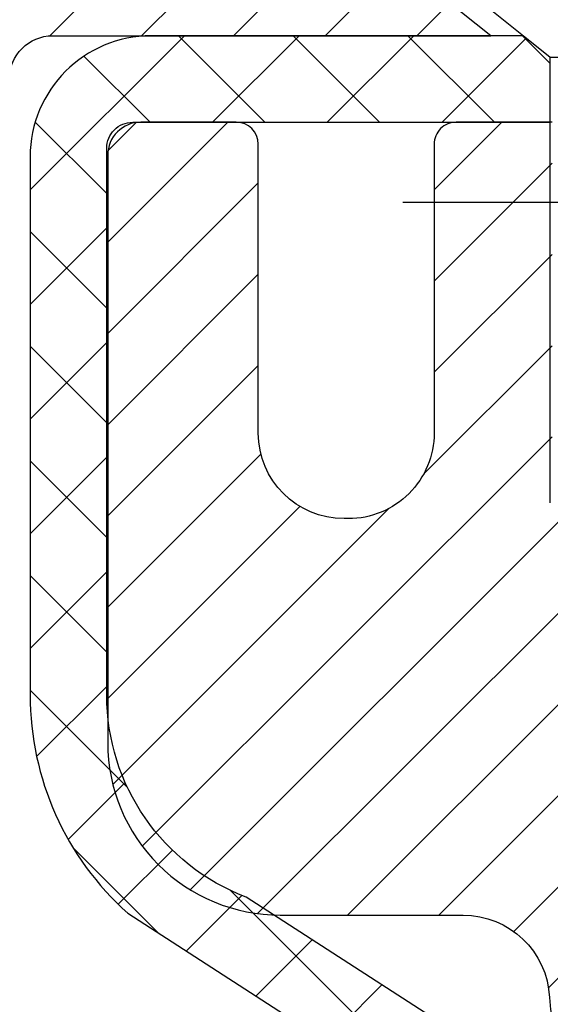
# Model space of a CAD drawing. Extents: x -7 to 3254, y -7 to 1977.
# Drawn here: x 14 to 14, y 20 to 21 of the extents above; entities that cross this region are included whole.
import ezdxf

# ---------------------------------------------------------------- set-up
doc = ezdxf.new("R2010")
doc.units = 0
doc.header["$LTSCALE"] = 5
doc.header["$MEASUREMENT"] = 0
for name, color, linetype, lineweight in [('CAPPING STRIP - H', 251, 'CONTINUOUS', 15), ('CAPPING STRIP - L', 7, 'CONTINUOUS', 25), ('CONCRETE - H', 130, 'CONTINUOUS', 9), ('MIG RETAINER - H', 251, 'CONTINUOUS', 20), ('MIG RETAINER - L', 7, 'CONTINUOUS', 30), ('PVC SIDESHEET - H', 170, 'CONTINUOUS', 20), ('PVC SIDESHEET - L', 150, 'CONTINUOUS', 25), ('SCREW - L', 1, 'CONTINUOUS', 25), ('TEXT - 4', 241, 'CONTINUOUS', 25)]:
    doc.layers.add(name, color=color, linetype=linetype, lineweight=lineweight)
doc.dimstyles.get("Standard").update_dxf_attribs({"dimtxt": 0.18, "dimasz": 0.18, "dimexe": 0.18, "dimexo": 0.0625, "dimgap": 0.09, "dimtad": 0, "dimtih": 1, "dimtoh": 1, "dimdec": 4, "dimzin": 0, "dimdsep": 46, "dimtxsty": 'Standard', "dimcen": 0.09, "dimadec": 0, "dimazin": 0, "dimtfac": 1, "dimtdec": 4, "dimtofl": 0, "dimtmove": 0, "dimatfit": 3, "dimfxl": 1, "dimtolj": 1, "dimtzin": 0, "dimarcsym": 0})

msp = doc.modelspace()

# ---------------------------------------------------------------- hatches: boundary and pattern name
at = {"layer": 'CAPPING STRIP - H'}
h = msp.add_hatch(dxfattribs=at)
h.set_pattern_fill('ANSI31', color=256, scale=0.47244, angle=90, style=0)
h.set_pattern_definition([(45.00000000000001, (-977.2954323179487, 438.4646292350391), (0.04175819096297156, -0.04175819096297156), [])])
edge = h.paths.add_edge_path()
edge.add_line((15.14343318765296, 21.29277570125862), (15.16103995169377, 21.38961290348436))
edge.add_line((15.16103995169377, 21.38961290348436), (14.95672991187271, 21.42676018345253))
edge.add_arc((14.93208044221254, 21.29118810034117), 0.1377947244043846, 439.6951535297753, 449.9999999990073)
edge.add_line((14.93208044221493, 21.4289828247455), (14.6972331013034, 21.4289828247455))
edge.add_line((14.6972331013034, 21.4289828247455), (14.57420209736566, 21.33055802159527))
edge.add_line((14.57420209736566, 21.33055802159527), (14.93208044221493, 21.33055802159527))
edge.add_arc((14.93208044221197, 21.29118810032799), 0.03936992126728001, 439.69515352857024, 449.9999999956983, ccw=False)
edge.add_line((14.93912314783157, 21.32992298122565), (15.14343318765296, 21.29277570125873))
edge = h.paths.add_edge_path()
edge.add_arc((13.90983467610343, 21.29118810033526), 0.03936992126011774, 90.00000000016541, 180.0000000001654, ccw=False)
edge.add_line((13.90983467610332, 21.33055802159527), (14.30845512886108, 21.33055802159527))
edge.add_line((14.30845512886108, 21.33055802159527), (14.18542412492334, 21.4289828247455))
edge.add_line((14.18542412492334, 21.4289828247455), (13.87046475484377, 21.4289828247455))
edge.add_arc((13.87046475484388, 21.33055802159549), 0.09842480315012381, 450.0000000000662, 540.0000000000662)
edge.add_line((13.77203995169376, 21.33055802159527), (13.77203995169376, 20.77937912395475))
edge.add_line((13.77203995169376, 20.77937912395498), (13.87046475484377, 20.77937912395498))
edge.add_line((13.87046475484377, 20.77937912395498), (13.87046475484331, 21.29118810033526))
at = {"layer": 'CONCRETE - H'}
h = msp.add_hatch(dxfattribs=at)
h.set_pattern_fill('AR-CONC', color=256, scale=0.217, style=0)
h.set_pattern_definition([(49.99999999999999, (0, 0), (1.556454596243635, -0.1361721329122314), [0.16275, -1.79025]), (355, (0, 0), (-0.30109039394021, 1.632256930129026), [0.1302, -1.4322]), (100.45144446, (0.12970454777, -0.01134767648), (1.255364197397833, 1.496084780401926), [0.13831621664, -1.52147838304]), (46.18420000000002, (0, 0.434), (2.315913687557312, -0.3591768393209761), [0.244125, -2.685375]), (96.63563549, (0.19299273665, 0.40406852381), (2.028216422113076, 2.113837363680775), [0.20747444214, -2.282218859199999]), (351.1841639899999, (0, 0.434), (2.028216420768858, 2.113837362585878), [0.1953, -2.14830000217]), (21, (0.217, 0.3255), (1.295288303097062, -0.8736829927437852), [0.16275, -1.79025]), (326.0000000000001, (0.217, 0.3255), (0.5279942702698324, 1.573575597751671), [0.1302, -1.4322]), (71.45144474, (0.32494069118, 0.25269308442), (1.823282557504037, 0.6998926015897878), [0.1383162123, -1.52147838304]), (37.50000000000001, (0, 0), (0.02638688603852075, 0.7223796628139459), [0, -1.41484, 0, -1.4539, 0, -1.437625]), (7.499999999999999, (0, 0), (0.5708608962494625, 0.8558734147847217), [0, -0.82894, 0, -1.38229, 0, -0.547925]), (327.5, (-0.48391, 0), (1.158394686494127, -0.04894407166360407), [0, -0.5425, 0, -1.6926, 0, -2.24595]), (317.5, (-0.70091, 0), (1.265513987472978, 0.2172278116611295), [0, -0.70525, 0, -1.12406, 0, -1.59495])])
edge = h.paths.add_edge_path()
edge.add_spline(control_points=[(3.715120152039816, 21.4289828247455), (3.83936906419527, 21.08166836065254), (4.899410061108419, 19.75778313836356), (8.0839124419663, 18.49172262344903), (13.48558565188398, 13.37258543251378), (8.02423604170094, 11.8834226847898), (7.932752594153557, 9.920026730478092), (7.908978021396224, 9.346238521506281)], knot_values=[0, 0, 0, 0, 0.9335222536538647, 5.391549691431072, 11.09301255598913, 15.04671321833561, 16.70047604081608, 16.70047604081608, 16.70047604081608, 16.70047604081608], degree=3, periodic=0)
edge.add_line((7.908978021396109, 9.346238521506393), (8.40197967341814, 9.346238521505029))
edge.add_line((8.40197967341814, 9.346238521505029), (8.40197967341814, 9.47222253001803))
edge.add_line((8.40197967341814, 9.47222253001803), (8.40197967341814, 9.54308853001794))
edge.add_line((8.40197967341814, 9.54308853001794), (9.071663373418119, 9.54308853001794))
edge.add_arc((9.071663373418131, 9.582458530017906), 0.03936999999996615, 269.9999999999819, 299.9999999999762)
edge.add_line((9.0913483734181, 9.548363109870934), (9.22710928103595, 9.626744706429577))
edge.add_arc((9.282227281035762, 9.531277530018434), 0.1102359999995261, 90.00000000000932, 120.0000000000293, ccw=False)
edge.add_line((9.282227281035745, 9.64151353001796), (10.19018522206466, 9.64151353001796))
edge.add_arc((10.19018522206476, 9.680883530017919), 0.03936999999995905, 269.9999999998552, 299.9999673212247)
edge.add_line((10.20987020261833, 9.646788098643583), (10.88995740822361, 10.0394361126888))
edge.add_arc((10.94995734895077, 9.935513030014016), 0.1199999999995552, 89.9999999998804, 119.99996732129739, ccw=False)
edge.add_line((10.94995734895102, 10.05551303001357), (11.16139873151081, 10.05551303001369))
edge.add_arc((11.16139873151085, 10.09488303001364), 0.0393699999999555, 269.9999999999431, 314.9999999999379)
edge.add_line((11.18923752548611, 10.06704423603833), (11.30570404961901, 10.1835107601712))
edge.add_arc((11.55540602392567, 9.933808785864594), 0.3531319186157818, 103.9020008910436, 135.0000000000061, ccw=False)
edge.add_arc((11.8446906170086, 8.765039012423927), 1.557170273114385, 76.09799910892087, 103.90200089104422, ccw=False)
edge.add_arc((12.13397521009209, 9.933808785863555), 0.3531319186166587, 45.00000000006389, 76.09799910892963, ccw=False)
edge.add_line((12.38367718439906, 10.18351076017109), (12.50014370853199, 10.06704423603833))
edge.add_arc((12.5279825025072, 10.09488303001353), 0.03936999999984869, 224.9999999999982, 269.9999999999974)
edge.add_line((12.5279825025072, 10.05551303001369), (13.17524930619552, 10.05551303001369))
edge.add_line((13.17524930619552, 10.05551303001369), (14.17361564454117, 10.05551303001369))
edge.add_arc((14.17361564454121, 10.09488303001366), 0.03936999999997681, 269.999999999938, 359.9999999999793)
edge.add_line((14.21298564454119, 10.09488303001365), (14.21298564459644, 18.78269515564966))
edge.add_arc((14.1736156445966, 18.78269515564974), 0.03936999999984536, 359.9999999998914, 435.8297860843508)
edge.add_line((14.18325355334474, 18.8208672346467), (14.12988169815162, 18.84173044392776))
edge.add_line((14.12988169815162, 18.84173044392776), (14.0850262579246, 18.86485971172112))
edge.add_line((14.0850262579246, 18.86485971172112), (14.03101071451434, 18.90479096964043))
edge.add_line((14.03101071451434, 18.90479096964043), (14.03204567549017, 18.90595690874056))
edge.add_line((14.03204567549017, 18.90595690874056), (14.00030068813882, 18.93653288877647))
edge.add_line((14.00030068813882, 18.93653288877647), (13.96583863490508, 18.97924648839899))
edge.add_line((13.96583863490508, 18.97924648839899), (13.93617548389298, 19.02606563516963))
edge.add_line((13.93617548389298, 19.02606563516963), (13.91154854167218, 19.07540627453852))
edge.add_line((13.91154854167218, 19.07540627453852), (13.89145747459838, 19.12658129955082))
edge.add_line((13.89145747459838, 19.12658129955082), (13.87538163469307, 19.17889720749008))
edge.add_line((13.87538163469307, 19.17889720749008), (13.86260941110962, 19.23217387720649))
edge.add_line((13.86260941110962, 19.23217387720649), (13.85246306368225, 19.28611046972753))
edge.add_line((13.85246306368225, 19.28611046972753), (13.84159382355347, 19.3580426688103))
edge.add_line((13.84159382355347, 19.3580426688103), (13.84200403787077, 19.35808553836989))
edge.add_line((13.84200403787077, 19.35808553836989), (13.83831011042901, 19.38699351252671))
edge.add_line((13.83831011042901, 19.38699351252671), (13.83179633129816, 19.44147932514772))
edge.add_line((13.83179633129816, 19.44147932514772), (13.83262854771294, 19.44855658108793))
edge.add_arc((16.61921033472517, 19.1471311826651), 2.802837013906203, 172.6119742857948, 173.826302545958, ccw=False)
edge.add_line((13.83964231167712, 19.50754335195381), (13.8468314759113, 19.5611632393144))
edge.add_line((13.8468314759113, 19.5611632393144), (13.85559472464209, 19.61529654700587))
edge.add_line((13.85559472464209, 19.61529654700587), (13.86654178631906, 19.66905270385939))
edge.add_line((13.86654178631906, 19.66905270385939), (13.88033948303169, 19.72203896456278))
edge.add_line((13.88033948303169, 19.72203896456278), (13.89767121827865, 19.77398629976585))
edge.add_line((13.89767121827865, 19.77398629976585), (13.92503363725965, 19.83830294901179))
edge.add_line((13.92503363725965, 19.83830294901179), (13.92628865266775, 19.83772355803956))
edge.add_line((13.92628865266775, 19.83772355803956), (13.94549596801542, 19.87325435685352))
edge.add_line((13.94549596801542, 19.87325435685352), (13.9768500679393, 19.91895708610627))
edge.add_line((13.9768500679393, 19.91895708610627), (14.01280059643179, 19.95993989023759))
edge.add_line((14.01280059643179, 19.95993989023759), (14.05513176602511, 19.99751426044975))
edge.add_line((14.05513176602511, 19.99751426044975), (14.10018976630533, 20.02743620508488))
edge.add_line((14.10018976630533, 20.02743620508488), (14.10025060420506, 20.02733497350061))
edge.add_line((14.10025060420506, 20.02733497350061), (14.14056935799533, 20.04582522240594))
edge.add_line((14.14056935799533, 20.04582522240594), (14.16805191187331, 20.05656823051493))
edge.add_line((14.16805191187331, 20.05656823051493), (14.18968683269449, 20.0647422538716))
edge.add_arc((14.17361564459632, 20.1006826741964), 0.03937000000012367, 294.092376164508, 359.9999999999742)
edge.add_line((14.21298564459644, 20.10068267419638), (14.21298564459644, 20.28991772305505))
edge.add_line((14.21298564459644, 20.28991772305505), (14.31141064459609, 20.28991772305505))
edge.add_line((14.31141064459609, 20.28991772305505), (14.31141064459612, 20.2944702791749))
edge.add_arc((14.27204064459611, 20.29447027917511), 0.03937000000000879, 359.9999999997001, 417.0968478606561)
edge.add_line((14.29342724123197, 20.32752493670375), (13.97820930077614, 20.53147316817683))
edge.add_arc((14.15589914459772, 20.73016552160471), 0.2665564328768828, 180.9630706010282, 228.1938505934742, ccw=False)
edge.add_line((13.88938036648514, 20.72568525136455), (13.79959900681197, 20.72568525136455))
edge.add_line((13.79959900681197, 20.72568525136455), (13.60078010917402, 20.72568525136455))
edge.add_arc((13.60078010917402, 20.80442540884485), 0.07874015748029706, 180, 270, ccw=False)
edge.add_line((13.52203995169373, 20.80442540884485), (13.52203995169376, 20.9290485098129))
edge.add_line((13.52203995169376, 20.9290485098129), (8.454921672545595, 20.92904850981472))
edge.add_line((8.454921672545595, 20.92904850981472), (8.454921672545595, 21.42898282474732))
edge.add_line((8.454921672545595, 21.42898282474732), (3.715120152039816, 21.4289828247455))
h.paths.add_polyline_path([(3.63290310564349, 17.88911479171836), (11.16147453421492, 17.88911479171836), (11.16147453421492, 19.38744812505169), (3.63290310564349, 19.38744812505169)], flags=9)
h.paths.add_polyline_path([(4.893613458538661, 14.36278701344343), (12.76761345853866, 14.36278701344343), (12.76761345853866, 16.02350129915772), (4.893613458538661, 16.02350129915772)], flags=25)
at = {"layer": 'MIG RETAINER - H'}
h = msp.add_hatch(dxfattribs=at)
h.set_pattern_fill('ANSI31', color=256, scale=0.47, style=0)
h.set_pattern_definition([(45, (-928.7568548759447, -416.8325402071843), (-0.04154252339470966, 0.04154252339470967), [])])
h.paths.add_polyline_path([(14.95492015655773, 18.51981802149601), (14.9549201565591, 19.22093492863007), (14.88062382227704, 19.28551974669028), (14.71692015655927, 19.28551974669028), (14.71692015655859, 18.51981802149601)])
edge = h.paths.add_edge_path()
edge.add_arc((14.17492015656072, 20.96881802149835), 0.07800000000003138, 179.9999999999582, 269.9999999994989, ccw=False)
edge.add_line((14.09692015656074, 20.96881802149835), (14.09692015656108, 21.23181802149543))
edge.add_arc((14.07692015656076, 21.23181802149566), 0.02000000000020918, 359.9999999993486, 449.9999999980458)
edge.add_line((14.07692015656144, 21.25181802149575), (13.98992015656157, 21.25181802149757))
edge.add_arc((13.989920156561, 21.2218180214976), 0.03000000000002956, 449.9999999986973, 539.9999999997827)
edge.add_line((13.95992015656103, 21.22181802149782), (13.95992015656034, 20.68681802149069))
edge.add_arc((14.11692015656027, 20.68681802149047), 0.1569999999999254, 539.9999999999377, 630.0000000003319)
edge.add_line((14.11692015656118, 20.52981802149054), (14.28318047151848, 20.52981802149145))
edge.add_arc((14.28318047150779, 20.45107833645989), 0.07873968503150763, 362.58551599465926, 449.9999999922238, ccw=False)
edge.add_arc((14.47672293057386, 20.45981802149538), 0.114999999999426, 182.585516002114, 264.7875303258168)
edge.add_arc((14.46809224524864, 20.36521087974199), 0.02000000000000517, 264.7875303255701, 379.6742449813813)
edge.add_arc((14.59813921167998, 20.41170849393029), 0.1181095275611714, -102.63422251541402, 199.6742449814629, ccw=False)
edge.add_arc((14.56793105151965, 20.2769431101591), 0.02000000000040289, 437.36577748606, 550.6215204679287)
edge.add_arc((14.62592015655983, 20.28781802149706), 0.07899999999997757, 190.6215204695919, 269.9999999991755)
edge.add_line((14.62592015655869, 20.208818021497), (14.6999201565599, 20.20881802149586))
edge.add_arc((14.69992015655967, 20.19181802149592), 0.01699999999999591, 360, 449.9999999992337, ccw=False)
edge.add_line((14.71692015655972, 20.19181802149592), (14.71692015655904, 19.5981162963011))
edge.add_line((14.71692015655904, 19.5981162963011), (14.88062382227704, 19.5981162963011))
edge.add_line((14.88062382227704, 19.5981162963011), (14.9549201565591, 19.66270111436131))
edge.add_line((14.9549201565591, 19.66270111436131), (14.95492015656103, 21.22181802149487))
edge.add_arc((14.92492015656117, 21.2218180214951), 0.02999999999985903, 359.9999999997829, 449.9999999995657)
edge.add_line((14.9249201565614, 21.25181802149507), (14.85992015656123, 21.25181802149575))
edge.add_arc((14.85992015656089, 21.23181802149566), 0.01999999999998181, 449.9999999993486, 540)
edge.add_line((14.83992015656091, 21.23181802149566), (14.83992015656057, 20.96881802149426))
edge.add_arc((14.76192015656071, 20.96881802149426), 0.07799999999997453, 269.9999999995825, 359.9999999999165, ccw=False)
edge.add_line((14.76192015656002, 20.89081802149428), (14.75792015656, 20.89081802149428))
edge.add_arc((14.75792015656057, 20.96881802149426), 0.07799999999986085, 179.999999999833, 269.999999999666, ccw=False)
edge.add_line((14.6799201565606, 20.96881802149449), (14.67992015656094, 21.23181802149509))
edge.add_arc((14.65992015656107, 21.23181802149509), 0.01999999999998181, 360, 449.9999999996743)
edge.add_line((14.65992015656107, 21.25181802149507), (14.51847350850474, 21.25181802149598))
edge.add_line((14.51847350850485, 21.25181802149598), (14.51847350850485, 20.92092281527869))
edge.add_line((14.51847350850485, 20.9209228152788), (14.49918794610713, 20.90159220837688))
edge.add_line((14.49918794610713, 20.90159220837688), (14.49918794610713, 20.82444995879166))
edge.add_line((14.49918794610713, 20.82444995879166), (14.4413312589185, 20.78587883399871))
edge.add_line((14.4413312589185, 20.78587883399871), (14.38347457172986, 20.82444995879166))
edge.add_line((14.38347457172986, 20.82444995879166), (14.38347457172986, 20.90159220837688))
edge.add_line((14.38347457172986, 20.90159220837688), (14.36418900933305, 20.9208777707729))
edge.add_line((14.36418900933305, 20.92087777077302), (14.36418900933305, 21.25181802149609))
edge.add_line((14.36418900933305, 21.25181802149598), (14.27692015656103, 21.25181802149621))
edge.add_arc((14.27692015656103, 21.23181802149622), 0.01999999999998181, 450, 540)
edge.add_line((14.25692015656105, 21.23181802149622), (14.25692015656071, 20.96881802149812))
edge.add_arc((14.17892015656062, 20.96881802149835), 0.07800000000008822, 269.999999999666, 359.999999999833, ccw=False)
edge.add_line((14.17892015656017, 20.89081802149826), (14.17492015656015, 20.89081802149826))
at = {"layer": 'PVC SIDESHEET - H'}
h = msp.add_hatch(dxfattribs=at)
h.set_pattern_fill('ANSI37', color=256, scale=0.59055, style=0)
h.set_pattern_definition([(45, (-1.475857248994345, 333.8356358468515), (-0.05219773870371446, 0.05219773870371446), []), (135, (-1.475857248994345, 333.8356358468515), (-0.05219773870371446, -0.05219773870371446), [])])
edge = h.paths.add_edge_path()
edge.add_arc((14.27204064454091, 9.996458030013628), 0.1102359999999862, 270, 360)
edge.add_line((14.38227664454089, 9.996458030013628), (14.38227664453703, 18.86019232378601))
edge.add_arc((14.27204064459602, 18.86019232378601), 0.1102360000001319, 5.908937178081107e-11, 79.36016717828078)
edge.add_line((14.29239403058014, 18.96853306116134), (14.27207621389871, 18.97287905422343))
edge.add_line((14.27207621389871, 18.97287905422343), (14.25193283130446, 18.97764151704507))
edge.add_line((14.25193283130446, 18.97764151704507), (14.23213831688443, 18.98323691938583))
edge.add_line((14.23213831688443, 18.98323691938583), (14.21286710472592, 18.99008173100538))
edge.add_line((14.21286710472592, 18.99008173100526), (14.19429213263632, 18.9985846577564))
edge.add_line((14.19429213263632, 18.99858465775651), (14.17653583438849, 19.00889234981798))
edge.add_line((14.17653583438849, 19.00889234981798), (14.15965915560415, 19.02083240723596))
edge.add_line((14.15965915560415, 19.02083240723607), (14.14371932209829, 19.03421312869762))
edge.add_line((14.14371932209829, 19.03421312869762), (14.1287735596857, 19.04884281289003))
edge.add_line((14.1287735596857, 19.04884281288992), (14.11487909418136, 19.06452975850004))
edge.add_line((14.11487909418136, 19.06452975850004), (14.10209315140017, 19.0810822642153))
edge.add_line((14.10209315140017, 19.0810822642153), (14.0904618204062, 19.09831909997513))
edge.add_line((14.0904618204062, 19.09831909997513), (14.07994587880367, 19.11613924922563))
edge.add_line((14.07994587880367, 19.11613924922574), (14.07046665943804, 19.13447878307272))
edge.add_line((14.07046665943804, 19.13447878307272), (14.06194528169218, 19.15327397332896))
edge.add_line((14.06194528169218, 19.15327397332896), (14.05430286494894, 19.17246109180689))
edge.add_line((14.05430286494894, 19.17246109180689), (14.04746052859142, 19.1919764103194))
edge.add_line((14.04746052859142, 19.1919764103194), (14.04133939200224, 19.21175620067902))
edge.add_line((14.04133939200224, 19.21175620067891), (14.03586057456428, 19.23173673469819))
edge.add_line((14.03586057456428, 19.2317367346983), (14.03094519566062, 19.25185428419002))
edge.add_line((14.03094519566062, 19.25185428419002), (14.02651497048717, 19.27204635230464))
edge.add_line((14.02651497048717, 19.27204635230453), (14.02250530723168, 19.29227874083074))
edge.add_line((14.02250530723168, 19.29227874083074), (14.01886530112645, 19.31254553790382))
edge.add_line((14.01886530112645, 19.31254553790393), (14.01554464202709, 19.3328420605385))
edge.add_line((14.01554464202709, 19.33284206053838), (14.01249301978945, 19.35316362574952))
edge.add_line((14.01249301978945, 19.35316362574952), (14.00966012426912, 19.37350555055184))
edge.add_line((14.00966012426912, 19.37350555055184), (14.00699564532195, 19.39386315196032))
edge.add_line((14.00699564532195, 19.39386315196032), (14.00444927280378, 19.41423174698969))
edge.add_line((14.00444927280378, 19.41423174698969), (14.00197069657011, 19.43460665265479))
edge.add_arc((14.06059948289587, 19.44168891492302), 0.05905499999887286, 173.1121365470017, 186.8878634529983, ccw=False)
edge.add_line((14.00197069657011, 19.44877117719113), (14.00444927280378, 19.46914608285624))
edge.add_line((14.00444927280378, 19.46914608285613), (14.00699564532195, 19.4895146778855))
edge.add_line((14.00699564532195, 19.4895146778855), (14.00966012426912, 19.50987227929397))
edge.add_line((14.00966012426912, 19.50987227929397), (14.01249301978945, 19.5302142040963))
edge.add_line((14.01249301978945, 19.5302142040963), (14.01554464202709, 19.55053576930743))
edge.add_line((14.01554464202709, 19.55053576930743), (14.01886530112645, 19.570832291942))
edge.add_line((14.01886530112645, 19.57083229194211), (14.02250530723168, 19.59109908901519))
edge.add_line((14.02250530723168, 19.59109908901507), (14.02651497048717, 19.61133147754128))
edge.add_line((14.02651497048717, 19.61133147754128), (14.03094519566062, 19.63152354565591))
edge.add_line((14.03094519566062, 19.63152354565602), (14.03586057456428, 19.65164109514774))
edge.add_line((14.03586057456428, 19.65164109514774), (14.04133939200224, 19.67162162916702))
edge.add_line((14.04133939200224, 19.67162162916691), (14.04746052859142, 19.69140141952653))
edge.add_line((14.04746052859142, 19.69140141952664), (14.05430286494894, 19.71091673803915))
edge.add_line((14.05430286494894, 19.71091673803903), (14.06194528169218, 19.73010385651708))
edge.add_line((14.06194528169218, 19.73010385651708), (14.07046665943804, 19.74889904677332))
edge.add_line((14.07046665943804, 19.74889904677332), (14.07994587880367, 19.7672385806203))
edge.add_line((14.07994587880367, 19.7672385806203), (14.0904618204062, 19.7850587298708))
edge.add_line((14.0904618204062, 19.78505872987068), (14.10209315140017, 19.80229556563052))
edge.add_line((14.10209315140017, 19.80229556563052), (14.11487909418136, 19.81884807134577))
edge.add_line((14.11487909418136, 19.81884807134577), (14.1287735596857, 19.83453501695601))
edge.add_line((14.1287735596857, 19.83453501695601), (14.14371932209829, 19.84916470114842))
edge.add_line((14.14371932209829, 19.84916470114842), (14.15965915560415, 19.86254542260997))
edge.add_line((14.15965915560415, 19.86254542260997), (14.17653583438849, 19.87448548002794))
edge.add_line((14.17653583438849, 19.87448548002783), (14.19429213263632, 19.88479317208942))
edge.add_line((14.19429213263632, 19.88479317208942), (14.21286710472592, 19.89329609884055))
edge.add_line((14.21286710472592, 19.89329609884055), (14.23213831688443, 19.9001409104601))
edge.add_line((14.23213831688443, 19.90014091046021), (14.25193283130446, 19.90573631280097))
edge.add_line((14.25193283130446, 19.90573631280097), (14.27207621389871, 19.91049877562261))
edge.add_line((14.27207621389871, 19.91049877562261), (14.29239403058014, 19.9148447686847))
edge.add_arc((14.27204064459619, 20.0231855060598), 0.1102359999999649, 280.6398328216385, 360)
edge.add_line((14.38227664459615, 20.0231855060598), (14.38227664459592, 20.22059848285801))
edge.add_line((14.38227664459592, 20.22059848285789), (14.38227664459615, 20.29447027917479))
edge.add_arc((14.27204064459619, 20.29447027917536), 0.1102359999999454, 359.9999999997341, 417.096847860572)
edge.add_line((14.33192311517669, 20.38702332025548), (14.08597609162578, 20.54615277975483))
edge.add_arc((14.1558991445975, 20.73016552160482), 0.1968500000001917, 179.9999999999173, 249.19369572159468, ccw=False)
edge.add_line((13.95904914459734, 20.73016552160504), (13.95904914459894, 21.22819602160507))
edge.add_arc((13.98267114459895, 21.22819602160496), 0.02362200000001557, 89.99999999965098, 179.9999999995864, ccw=False)
edge.add_line((13.9826711445991, 21.251818021605), (14.36259164436265, 21.25181802160398))
edge.add_line((14.36259164436265, 21.25181802160398), (14.36259164436277, 21.31087313715022))
edge.add_line((14.36259164436277, 21.31087313715022), (14.33798553880516, 21.33055802159629))
edge.add_line((14.33798553880516, 21.33055802159618), (13.99957871172253, 21.33055802159708))
edge.add_arc((13.99957871172219, 21.2203220215971), 0.1102359999999862, 89.99999999982273, 179.9999999998227)
edge.add_line((13.88934271172221, 21.22032202159755), (13.88934271172084, 20.73016552160539))
edge.add_arc((14.15589914459756, 20.7301655216047), 0.266556432876726, 179.9999999998656, 228.1938505934935)
edge.add_line((13.97820930077617, 20.53147316817683), (14.29342724123185, 20.32752493670375))
edge.add_arc((14.27204064459607, 20.29447027917502), 0.03937000000003704, 0, 57.09684786083989, ccw=False)
edge.add_line((14.31141064459612, 20.29447027917502), (14.3114106445959, 20.22059848285778))
edge.add_line((14.3114106445959, 20.22059848285789), (14.31141064459612, 20.03814038189887))
edge.add_arc((14.25235564459535, 20.03814038189955), 0.05905500000076636, 286.33273375855, 359.9999999994485, ccw=False)
edge.add_line((14.26896279708413, 19.98146855899506), (14.24567967007093, 19.97453895681167))
edge.add_line((14.24567967007093, 19.97453895681167), (14.22262207009922, 19.96727879246407))
edge.add_line((14.22262207009922, 19.96727879246407), (14.19994628991017, 19.959458982706))
edge.add_line((14.19994628991017, 19.95945898270611), (14.17780862224473, 19.95085044429175))
edge.add_line((14.17780862224473, 19.95085044429175), (14.15636535984405, 19.94122409397494))
edge.add_line((14.15636535984405, 19.94122409397494), (14.1357727954493, 19.93035084850953))
edge.add_line((14.1357727954493, 19.93035084850942), (14.1161872218012, 19.91800162464949))
edge.add_line((14.1161872218012, 19.91800162464949), (14.09776490024333, 19.90394742710725))
edge.add_line((14.09776490024333, 19.90394742710725), (14.08061981844335, 19.88807768692163))
edge.add_line((14.08061981844335, 19.88807768692175), (14.06474015903044, 19.87063426790144))
edge.add_line((14.06474015903044, 19.87063426790144), (14.05009080765549, 19.85192429847859))
edge.add_line((14.05009080765549, 19.85192429847848), (14.03663664997001, 19.83225490708503))
edge.add_line((14.03663664997001, 19.83225490708503), (14.0243422524085, 19.81193114690097))
edge.add_line((14.0243422524085, 19.81193114690097), (14.01315657196804, 19.79115659294143))
edge.add_line((14.01315657196804, 19.79115659294155), (14.00300621448926, 19.76998951361838))
edge.add_line((14.00300621448926, 19.76998951361827), (13.99381675563555, 19.74847498179702))
edge.add_line((13.99381675563555, 19.74847498179713), (13.98551884791326, 19.72664340740687))
edge.add_line((13.98551884791326, 19.72664340740687), (13.97804540442942, 19.70451867130976))
edge.add_line((13.97804540442942, 19.70451867130976), (13.97132934864013, 19.68212462447855))
edge.add_line((13.97132934864013, 19.68212462447866), (13.96530360400132, 19.65948511788622))
edge.add_line((13.96530360400132, 19.65948511788622), (13.95990109396897, 19.6366240025053))
edge.add_line((13.95990109396897, 19.6366240025053), (13.95505474199902, 19.61356512930877))
edge.add_line((13.95505474199902, 19.61356512930877), (13.95069747154744, 19.59033234926949))
edge.add_line((13.95069747154744, 19.59033234926949), (13.94676220607008, 19.56694951336021))
edge.add_line((13.94676220607008, 19.56694951336033), (13.94318186902322, 19.54344047255393))
edge.add_line((13.94318186902322, 19.54344047255381), (13.93988938386249, 19.51982907782292))
edge.add_line((13.93988938386249, 19.51982907782292), (13.93681767404408, 19.49613918014052))
edge.add_line((13.93681767404408, 19.49613918014063), (13.93389966302371, 19.47239463047958))
edge.add_line((13.93389966302371, 19.47239463047947), (13.93106827425768, 19.44861927981242))
edge.add_arc((13.98971520996417, 19.44168891492291), 0.05905500000222566, 173.2605572723645, 186.7394427276355)
edge.add_line((13.93106827425768, 19.43475855003328), (13.93389966302371, 19.41098319936634))
edge.add_line((13.93389966302371, 19.41098319936634), (13.93681767404397, 19.38723864970518))
edge.add_line((13.93681767404397, 19.38723864970518), (13.93988938386249, 19.36354875202289))
edge.add_line((13.93988938386249, 19.36354875202289), (13.94318186902322, 19.33993735729211))
edge.add_line((13.94318186902322, 19.33993735729211), (13.94676220607008, 19.31642831648571))
edge.add_line((13.94676220607008, 19.3164283164856), (13.95069747154744, 19.29304548057632))
edge.add_line((13.95069747154744, 19.29304548057632), (13.95505474199902, 19.26981270053705))
edge.add_line((13.95505474199902, 19.26981270053705), (13.95990109396897, 19.24675382734051))
edge.add_line((13.95990109396897, 19.24675382734051), (13.96530360400132, 19.22389271195959))
edge.add_line((13.96530360400132, 19.22389271195959), (13.97132934864013, 19.20125320536715))
edge.add_line((13.97132934864013, 19.20125320536715), (13.97804540442942, 19.17885915853606))
edge.add_line((13.97804540442942, 19.17885915853606), (13.98551884791326, 19.15673442243894))
edge.add_line((13.98551884791326, 19.15673442243894), (13.99381675563555, 19.1349028480488))
edge.add_line((13.99381675563555, 19.13490284804891), (14.00300621448926, 19.11338831622754))
edge.add_line((14.00300621448926, 19.11338831622754), (14.01315657196804, 19.09222123690438))
edge.add_line((14.01315657196804, 19.09222123690427), (14.0243422524085, 19.07144668294484))
edge.add_line((14.0243422524085, 19.07144668294484), (14.03663664997012, 19.05112292276078))
edge.add_line((14.03663664997012, 19.05112292276078), (14.05009080765549, 19.03145353136745))
edge.add_line((14.05009080765549, 19.03145353136745), (14.06474015903044, 19.0127435619446))
edge.add_line((14.06474015903044, 19.0127435619446), (14.08061981844347, 18.99530014292429))
edge.add_line((14.08061981844347, 18.99530014292429), (14.09776490024345, 18.97943040273867))
edge.add_line((14.09776490024345, 18.97943040273856), (14.1161872218012, 18.96537620519632))
edge.add_line((14.1161872218012, 18.96537620519632), (14.1357727954493, 18.95302698133639))
edge.add_line((14.1357727954493, 18.95302698133639), (14.15636535984416, 18.9421537358711))
edge.add_line((14.15636535984416, 18.9421537358711), (14.17780862224473, 18.93252738555418))
edge.add_line((14.17780862224473, 18.93252738555418), (14.19994628991017, 18.92391884713982))
edge.add_line((14.19994628991017, 18.92391884713982), (14.22262207009922, 18.91609903738185))
edge.add_line((14.22262207009922, 18.91609903738174), (14.24567967007093, 18.90883887303414))
edge.add_line((14.24567967007093, 18.90883887303414), (14.26896279708413, 18.90190927085075))
edge.add_arc((14.25235564459626, 18.84523744794694), 0.059055000000071, 1.1027623258996755e-10, 73.66726624218097, ccw=False)
edge.add_line((14.31141064453701, 18.84523744794694), (14.31141064454087, 9.996458030013741))
edge.add_arc((14.27204064454085, 9.996458030013628), 0.03937000000001944, -89.99999999991729, 8.270717444247566e-11, ccw=False)
edge.add_line((14.27204064454091, 9.957088030013665), (13.17524930619552, 9.957088030013665))
edge.add_line((13.17524930619552, 9.957088030013665), (12.48721353263031, 9.957088030013665))
edge.add_arc((12.48721353263039, 9.996458030013628), 0.03936999999990576, 224.9999999999305, 269.9999999999018, ccw=False)
edge.add_line((12.4593747386551, 9.968619236038421), (12.3140801994609, 10.11391377523262))
edge.add_arc((12.13397521009196, 9.933808785863448), 0.2547069186166681, 45.00000000000735, 76.09799910894928)
edge.add_arc((11.84469061700852, 8.76503901242404), 1.458745273114215, 76.0979991089243, 103.9020008910663)
edge.add_arc((11.55540602392546, 9.933808785863903), 0.2547069186163549, 103.902000891094, 135.0000000000288)
edge.add_line((11.3753010345566, 10.11391377523262), (11.2300064953624, 9.968619236038535))
edge.add_arc((11.20216770138703, 9.996458030013628), 0.03937000000002329, 270.00000000011374, 315.0000000001389, ccw=False)
edge.add_line((11.20216770138708, 9.957088030013665), (10.97633038901776, 9.957088030013665))
edge.add_arc((10.97633038901773, 9.837088030013547), 0.1200000000001182, 89.99999999998728, 119.9999999999857)
edge.add_line((10.9163303890177, 9.941011078467682), (10.23624415791946, 9.548363109870934))
edge.add_arc((10.21655915791951, 9.582458530017902), 0.03936999999996205, 269.9999999999793, 299.9999999999766, ccw=False)
edge.add_line((10.21655915791948, 9.54308853001794), (9.2716781213297, 9.54308853001794))
edge.add_line((9.2716781213297, 9.54308853001794), (9.2716781213297, 9.472222530017916))
edge.add_line((9.2716781213297, 9.47222253001803), (10.21655915791948, 9.47222253001803))
edge.add_arc((10.21655915791945, 9.582458530018016), 0.1102359999999862, 270.0000000000231, 300.0000000000261)
edge.add_line((10.27167715791947, 9.486991353606527), (10.95388294109395, 9.880863046165018))
edge.add_arc((10.97388294109405, 9.846222030013678), 0.0399999999999637, 90.00000000015518, 120.00000000017911, ccw=False)
edge.add_line((10.97388294109393, 9.886222030013641), (11.20216770138708, 9.886222030013641))
edge.add_arc((11.20216770138714, 9.996458030013628), 0.1102359999998725, 269.9999999999769, 315.0000000000046)
edge.add_line((11.28011632451793, 9.918509406882777), (11.42541086371224, 10.06380394607697))
edge.add_arc((11.55540602392557, 9.933808785863903), 0.1838409186162881, 103.90200089114592, 135.0000000000814, ccw=False)
edge.add_arc((11.84469061700864, 8.76503901242404), 1.387879273114148, 76.09799910892878, 103.90200089107122, ccw=False)
edge.add_arc((12.13397521009199, 9.933808785863448), 0.1838409186167788, 45.000000000041496, 76.09799910897942, ccw=False)
edge.add_line((12.26397037030537, 10.06380394607697), (12.40926490949946, 9.918509406882777))
edge.add_arc((12.48721353263034, 9.996458030013628), 0.1102359999999361, 224.99999999997, 269.9999999999871)
edge.add_line((12.48721353263031, 9.886222030013641), (13.17524930619552, 9.886222030013641))
edge.add_line((13.17524930619552, 9.886222030013641), (14.27204064454088, 9.886222030013641))

# ---------------------------------------------------------------- linework, layer by layer
at = {"layer": 'CAPPING STRIP - L'}
msp.add_lwpolyline([(13.87046475484331, 21.29118810033503, -0.414213562373095), (13.90983467610332, 21.33055802159527), (14.30845512886108, 21.33055802159527), (14.18542412492334, 21.4289828247455), (13.87046475484377, 21.4289828247455, 0.414213562373095), (13.77203995169376, 21.33055802159527), (13.77203995169376, 20.77937912395498), (13.87046475484377, 20.77937912395498)], format="xyb", close=True, dxfattribs=at)
at = {"layer": 'MIG RETAINER - L'}
msp.add_lwpolyline([(14.36418900933305, 21.25181802149598), (14.27692015656103, 21.25181802149621, 0.4142135623735612), (14.25692015656105, 21.23181802149622), (14.2569201565606, 20.96881802149812, -0.4142135623747932), (14.17892015656017, 20.89081802149826), (14.17492015656003, 20.89081802149826, -0.4142135623714301), (14.09692015656074, 20.96881802149835), (14.09692015656097, 21.23181802149543, 0.4142135623672345), (14.07692015656144, 21.25181802149575), (13.98992015656168, 21.25181802149768, 0.4142135623789455), (13.95992015656103, 21.22181802149782), (13.95992015656034, 20.68681802149069, 0.414213562375043), (14.11692015656118, 20.52981802149054), (14.28318047151848, 20.52981802149145, -0.4010574505985916), (14.36183999996061, 20.45463031934707, 0.3748896829303737), (14.46627525886439, 20.34529358674126, 0.5479758845004098)], format="xyb", dxfattribs=at)
at = {"layer": 'PVC SIDESHEET - L'}
msp.add_lwpolyline([(14.33192311517669, 20.38702332025548), (14.08597609162578, 20.54615277975472, -0.3114351400790096), (13.95904914459734, 20.73016552160504), (13.95904914459894, 21.22819602160519, -0.4142135623731408), (13.9826711445991, 21.251818021605), (14.36259164436265, 21.25181802160398), (14.36259164436277, 21.31087313715022), (14.33798553880516, 21.33055802159618), (13.99957871172253, 21.33055802159708, 0.4142135623730909), (13.88934271172221, 21.22032202159755), (13.88934271172084, 20.73016552160527, 0.2134407686008599), (13.97820930077617, 20.53147316817683), (14.29342724123185, 20.32752493670375, -0.2544175294253872)], format="xyb", dxfattribs=at)
at = {"layer": 'SCREW - L'}
for p, q in [((14.36259483403265, 21.31087306096504), (14.21495762930832, 21.4289828247455)), ((14.36259483403265, 20.90526759602437), (14.36259483403265, 21.31087306096504)), ((14.52007451907244, 21.31087306096504), (14.36259483403265, 21.31087306096504)), ((14.22854220356609, 21.17898282474573), (14.68129810907791, 21.17898282474573))]:
    msp.add_line(p, q, dxfattribs=at)

# ---------------------------------------------------------------- leaders
at = {"layer": 'TEXT - 4'}
for points in [[(19.51850995067656, 21.21911266704325), (14.93485527480053, 29.28653068103702), (14.3369737445511, 29.28653068103702)], [(17.91199206886847, 21.18611934163974), (13.72868329589804, 28.0425843229683), (13.43134587389588, 28.0425843229683)], [(15.02975512273289, 21.24173495144922), (12.62933201707511, 26.58412984189134), (12.13018893932752, 26.58412984189134)]]:
    msp.add_leader(points, dimstyle='Standard', override={"dimasz": 0.31}, dxfattribs=at)

doc.saveas('drawing.dxf')
